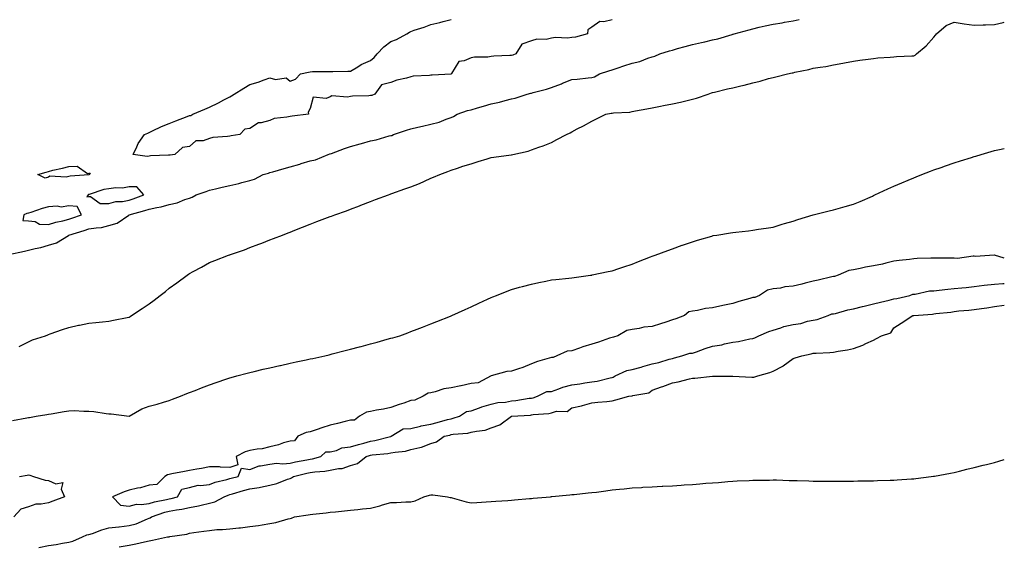
# Model space of a CAD drawing. Units: inches. Extents: x 913043 to 915683, y 7226618 to 7229258.
# Drawn here: x 915194 to 915683, y 7228367 to 7228629 of the extents above; entities that cross this region are included whole.
import ezdxf

# ---------------------------------------------------------------- set-up
doc = ezdxf.new("R2010")
doc.units = ezdxf.units.IN
doc.header["$MEASUREMENT"] = 0
doc.layers.add('Contour_91307226', color=7, linetype='Continuous', true_color=0x7812cb)

msp = doc.modelspace()

# ---------------------------------------------------------------- linework, layer by layer
at = {"layer": 'Contour_91307226'}
for points in [[(915188.36, 7228512.23, 3271), (915196.1, 7228513.87, 3271), (915198.05, 7228514.44, 3271), (915201.38, 7228515.25, 3271), (915204.26, 7228515.71, 3271), (915208.05, 7228516.85, 3271), (915211.97, 7228517.99, 3271), (915217.9, 7228521.76, 3271), (915218.05, 7228521.84, 3271), (915218.1, 7228521.87, 3271), (915218.15, 7228521.92, 3271), (915225.77, 7228524.21, 3271), (915228.05, 7228524.94, 3271), (915231.69, 7228525.56, 3271), (915234.26, 7228525.71, 3271), (915238.05, 7228526.58, 3271), (915242.14, 7228527.83, 3271), (915247.9, 7228531.76, 3271), (915248.05, 7228531.85, 3271), (915248.1, 7228531.87, 3271), (915248.15, 7228531.92, 3271), (915255.92, 7228534.05, 3271), (915258.05, 7228534.8, 3271), (915261.78, 7228535.65, 3271), (915264, 7228535.96, 3271), (915268.05, 7228537.12, 3271), (915271.98, 7228537.99, 3271), (915275.68, 7228539.55, 3271), (915278.05, 7228540.28, 3271), (915279.32, 7228540.65, 3271), (915281.35, 7228541.92, 3271), (915286.38, 7228543.58, 3271), (915288.05, 7228544.22, 3271), (915291.04, 7228544.92, 3271), (915294.3, 7228545.67, 3271), (915298.05, 7228546.52, 3271), (915302.52, 7228547.45, 3271), (915304.15, 7228548.01, 3271), (915308.05, 7228549.04, 3271), (915310.32, 7228549.65, 3271), (915314.74, 7228551.92, 3271), (915317.25, 7228552.72, 3271), (915318.05, 7228552.96, 3271), (915319.51, 7228553.38, 3271), (915325.08, 7228554.89, 3271), (915328.05, 7228555.76, 3271), (915332.84, 7228557.13, 3271), (915333.5, 7228557.37, 3271), (915338.05, 7228558.83, 3271), (915340.65, 7228559.32, 3271), (915347.01, 7228561.92, 3271), (915347.79, 7228562.18, 3271), (915348.05, 7228562.24, 3271), (915348.56, 7228562.44, 3271), (915355.11, 7228564.86, 3271), (915358.05, 7228565.95, 3271), (915362.83, 7228567.14, 3271), (915363.51, 7228567.38, 3271), (915368.05, 7228568.7, 3271), (915370.78, 7228569.2, 3271), (915377.24, 7228571.12, 3271), (915378.05, 7228571.3, 3271), (915378.56, 7228571.41, 3271), (915379.5, 7228571.92, 3271), (915385.96, 7228574.01, 3271), (915388.05, 7228574.67, 3271), (915391.61, 7228575.48, 3271), (915393.93, 7228576.03, 3271), (915398.05, 7228576.95, 3271), (915402.07, 7228577.91, 3271), (915405.62, 7228579.49, 3271), (915408.05, 7228580.3, 3271), (915409.24, 7228580.73, 3271), (915411.17, 7228581.92, 3271), (915416.28, 7228583.7, 3271), (915418.05, 7228584.11, 3271), (915421.16, 7228585.04, 3271), (915424.11, 7228585.86, 3271), (915428.05, 7228587.08, 3271), (915432.1, 7228587.88, 3271), (915434.95, 7228588.82, 3271), (915438.05, 7228589.59, 3271), (915439.99, 7228589.98, 3271), (915445.91, 7228591.92, 3271), (915447.63, 7228592.35, 3271), (915448.05, 7228592.44, 3271), (915448.8, 7228592.66, 3271), (915455.55, 7228594.41, 3271), (915458.05, 7228595.28, 3271), (915462.87, 7228597.1, 3271), (915463.46, 7228597.33, 3271), (915468.05, 7228599.14, 3271), (915470.68, 7228599.29, 3271), (915476.19, 7228600.06, 3271), (915478.05, 7228600.19, 3271), (915479.39, 7228600.58, 3271), (915481.88, 7228601.92, 3271), (915486.46, 7228603.5, 3271), (915488.05, 7228604.01, 3271), (915491.18, 7228605.05, 3271), (915493.96, 7228606.01, 3271), (915498.05, 7228607.32, 3271), (915501.87, 7228608.1, 3271), (915505.89, 7228609.76, 3271), (915508.05, 7228610.39, 3271), (915509.28, 7228610.69, 3271), (915511.76, 7228611.92, 3271), (915516.58, 7228613.38, 3271), (915518.05, 7228613.79, 3271), (915520.63, 7228614.51, 3271), (915524.38, 7228615.59, 3271), (915528.05, 7228616.59, 3271), (915532.49, 7228617.48, 3271), (915534.11, 7228617.97, 3271), (915538.05, 7228618.92, 3271), (915540.65, 7228619.32, 3271), (915547.71, 7228621.58, 3271), (915548.05, 7228621.65, 3271), (915548.27, 7228621.71, 3271), (915548.7, 7228621.92, 3271), (915556.15, 7228623.82, 3271), (915558.05, 7228624.36, 3271), (915561.25, 7228625.11, 3271), (915564.14, 7228625.83, 3271), (915568.05, 7228626.72, 3271), (915572.59, 7228627.38, 3271), (915573.79, 7228627.66, 3271), (915578.05, 7228628.38, 3271), (915581.05, 7228628.91, 3271)], [(915193.45, 7228466.52, 3270), (915198.05, 7228468.89, 3270), (915200.11, 7228469.86, 3270), (915206.51, 7228471.92, 3270), (915207.69, 7228472.28, 3270), (915208.05, 7228472.46, 3270), (915208.9, 7228472.77, 3270), (915215.03, 7228474.95, 3270), (915218.05, 7228476.04, 3270), (915222.83, 7228477.14, 3270), (915223.33, 7228477.2, 3270), (915228.05, 7228478.15, 3270), (915231.47, 7228478.5, 3270), (915234.88, 7228478.75, 3270), (915238.05, 7228479.05, 3270), (915240.37, 7228479.6, 3270), (915247.06, 7228480.93, 3270), (915248.05, 7228481.15, 3270), (915248.54, 7228481.43, 3270), (915249.29, 7228481.92, 3270), (915254.62, 7228485.35, 3270), (915258.05, 7228487.69, 3270), (915260.48, 7228489.5, 3270), (915263.55, 7228491.92, 3270), (915266.09, 7228493.87, 3270), (915268.05, 7228495.46, 3270), (915271.81, 7228498.15, 3270), (915276.86, 7228501.92, 3270), (915277.56, 7228502.42, 3270), (915278.05, 7228502.76, 3270), (915279.89, 7228503.76, 3270), (915283.99, 7228505.97, 3270), (915288.05, 7228508.23, 3270), (915290.7, 7228509.27, 3270), (915297.41, 7228511.92, 3270), (915297.88, 7228512.1, 3270), (915298.05, 7228512.14, 3270), (915298.4, 7228512.27, 3270), (915305.39, 7228514.59, 3270), (915308.05, 7228515.64, 3270), (915312.61, 7228517.37, 3270), (915314.07, 7228517.94, 3270), (915318.05, 7228519.47, 3270), (915319.79, 7228520.18, 3270), (915324.23, 7228521.92, 3270), (915327.03, 7228522.94, 3270), (915328.05, 7228523.36, 3270), (915330.44, 7228524.3, 3270), (915334.2, 7228525.78, 3270), (915338.05, 7228527.34, 3270), (915341.38, 7228528.59, 3270), (915346.73, 7228530.6, 3270), (915348.05, 7228531.1, 3270), (915348.65, 7228531.31, 3270), (915350.27, 7228531.92, 3270), (915356.04, 7228533.93, 3270), (915358.05, 7228534.71, 3270), (915362.55, 7228536.42, 3270), (915363.28, 7228536.69, 3270), (915368.05, 7228538.55, 3270), (915370.49, 7228539.49, 3270), (915376.94, 7228541.92, 3270), (915377.76, 7228542.21, 3270), (915378.05, 7228542.3, 3270), (915378.64, 7228542.51, 3270), (915385.14, 7228544.82, 3270), (915388.05, 7228545.81, 3270), (915392.41, 7228547.56, 3270), (915394.86, 7228548.73, 3270), (915398.05, 7228550.16, 3270), (915399.31, 7228550.66, 3270), (915402.46, 7228551.92, 3270), (915406.48, 7228553.48, 3270), (915408.05, 7228554.13, 3270), (915411.33, 7228555.19, 3270), (915413.85, 7228556.12, 3270), (915418.05, 7228557.35, 3270), (915421.59, 7228558.38, 3270), (915425.95, 7228559.82, 3270), (915428.05, 7228560.47, 3270), (915429.32, 7228560.65, 3270), (915437.9, 7228561.77, 3270), (915438.05, 7228561.79, 3270), (915438.16, 7228561.81, 3270), (915438.71, 7228561.92, 3270), (915446.38, 7228563.59, 3270), (915448.05, 7228564.18, 3270), (915451.61, 7228565.48, 3270), (915453.77, 7228566.2, 3270), (915458.05, 7228567.9, 3270), (915460.68, 7228569.29, 3270), (915465.46, 7228571.92, 3270), (915467.21, 7228572.75, 3270), (915468.05, 7228573.2, 3270), (915470.72, 7228574.59, 3270), (915473.84, 7228576.14, 3270), (915478.05, 7228578.56, 3270), (915480.34, 7228579.63, 3270), (915484.94, 7228581.92, 3270), (915487.61, 7228582.37, 3270), (915488.05, 7228582.5, 3270), (915488.73, 7228582.6, 3270), (915496.95, 7228583.01, 3270), (915498.05, 7228583.24, 3270), (915499.68, 7228583.55, 3270), (915505.33, 7228584.64, 3270), (915508.05, 7228585.17, 3270), (915512.09, 7228585.95, 3270), (915513.7, 7228586.27, 3270), (915518.05, 7228587.11, 3270), (915522, 7228587.97, 3270), (915524.79, 7228588.66, 3270), (915528.05, 7228589.4, 3270), (915530.04, 7228589.94, 3270), (915535.82, 7228591.92, 3270), (915537.46, 7228592.51, 3270), (915538.05, 7228592.71, 3270), (915539.04, 7228592.92, 3270), (915545.49, 7228594.49, 3270), (915548.05, 7228594.96, 3270), (915552.1, 7228595.96, 3270), (915553.67, 7228596.3, 3270), (915558.05, 7228597.51, 3270), (915561.62, 7228598.35, 3270), (915565.74, 7228599.61, 3270), (915568.05, 7228600.21, 3270), (915569.49, 7228600.47, 3270), (915575.18, 7228601.92, 3270), (915577.55, 7228602.42, 3270), (915578.05, 7228602.57, 3270), (915578.93, 7228602.8, 3270), (915585.9, 7228604.07, 3270), (915588.05, 7228604.78, 3270), (915591.47, 7228605.35, 3270), (915594.28, 7228605.69, 3270), (915598.05, 7228606.39, 3270), (915602.68, 7228607.29, 3270), (915603.59, 7228607.46, 3270), (915608.05, 7228608.31, 3270), (915611.17, 7228608.8, 3270), (915615.4, 7228609.27, 3270), (915618.05, 7228609.66, 3270), (915620.1, 7228609.87, 3270), (915626.35, 7228610.21, 3270), (915628.05, 7228610.38, 3270), (915629.44, 7228610.52, 3270), (915637.03, 7228610.9, 3270), (915638.05, 7228611.01, 3270), (915638.64, 7228611.33, 3270), (915639.41, 7228611.92, 3270), (915644.14, 7228615.83, 3270), (915648.05, 7228620.13, 3270), (915648.8, 7228621.17, 3270), (915649.24, 7228621.92, 3270), (915654.03, 7228625.93, 3270), (915658.05, 7228627.73, 3270), (915662.98, 7228626.85, 3270), (915663.12, 7228626.85, 3270), (915668.05, 7228626.21, 3270), (915672.53, 7228626.39, 3270), (915673.7, 7228626.27, 3270), (915678.05, 7228626.5, 3270), (915682.44, 7228627.54, 3270), (915683, 7228627.67, 3270)], [(915488.05, 7228628.88, 3271), (915483.94, 7228627.82, 3271), (915481.97, 7228627.99, 3271), (915478.05, 7228625.1, 3271), (915476.1, 7228623.87, 3271), (915475.84, 7228621.92, 3271), (915469.84, 7228620.13, 3271), (915468.05, 7228620.03, 3271), (915465.86, 7228619.73, 3271), (915459.92, 7228620.05, 3271), (915458.05, 7228619.66, 3271), (915455.25, 7228619.12, 3271), (915450.69, 7228619.28, 3271), (915448.05, 7228618.35, 3271), (915443.31, 7228616.66, 3271), (915440.17, 7228611.92, 3271), (915438.74, 7228611.23, 3271), (915438.05, 7228611.16, 3271), (915437.21, 7228611.08, 3271), (915429.28, 7228610.69, 3271), (915428.05, 7228610.55, 3271), (915426.4, 7228610.27, 3271), (915419.64, 7228610.33, 3271), (915418.05, 7228609.92, 3271), (915414.5, 7228608.37, 3271), (915411.89, 7228608.08, 3271), (915408.24, 7228602.11, 3271), (915408.09, 7228601.92, 3271), (915408.07, 7228601.9, 3271), (915408.05, 7228601.9, 3271), (915408.03, 7228601.9, 3271), (915398.62, 7228601.34, 3271), (915398.05, 7228601.33, 3271), (915397.31, 7228601.19, 3271), (915389.19, 7228600.78, 3271), (915388.05, 7228600.44, 3271), (915385.95, 7228599.82, 3271), (915381.05, 7228598.92, 3271), (915378.05, 7228597.73, 3271), (915373.46, 7228596.51, 3271), (915370.17, 7228591.92, 3271), (915368.67, 7228591.3, 3271), (915368.05, 7228591.26, 3271), (915367.27, 7228591.14, 3271), (915359.01, 7228590.96, 3271), (915358.05, 7228590.76, 3271), (915356.55, 7228590.42, 3271), (915348.88, 7228591.08, 3271), (915348.05, 7228590.64, 3271), (915345.93, 7228589.79, 3271), (915339.61, 7228590.37, 3271), (915338.05, 7228584.71, 3271), (915336.97, 7228582.99, 3271), (915337.18, 7228581.92, 3271), (915329.05, 7228580.92, 3271), (915328.05, 7228580.8, 3271), (915326.52, 7228580.39, 3271), (915320.22, 7228579.75, 3271), (915318.05, 7228578.82, 3271), (915313.74, 7228577.61, 3271), (915312.37, 7228577.6, 3271), (915308.05, 7228574.9, 3271), (915305.54, 7228574.44, 3271), (915303.02, 7228571.92, 3271), (915298.76, 7228571.21, 3271), (915298.05, 7228571.08, 3271), (915296.98, 7228570.86, 3271), (915289.66, 7228570.31, 3271), (915288.05, 7228569.82, 3271), (915284.91, 7228568.79, 3271), (915281.29, 7228568.69, 3271), (915278.05, 7228565.83, 3271), (915274.6, 7228565.37, 3271), (915270.83, 7228561.92, 3271), (915268.39, 7228561.58, 3271), (915268.05, 7228561.56, 3271), (915267.63, 7228561.51, 3271), (915258.72, 7228561.25, 3271), (915258.05, 7228561.14, 3271), (915257.07, 7228560.93, 3271), (915250.09, 7228561.92, 3271), (915251.94, 7228565.81, 3271), (915252.55, 7228567.43, 3271), (915255.69, 7228571.92, 3271), (915257.38, 7228572.59, 3271), (915258.05, 7228572.85, 3271), (915259.75, 7228573.62, 3271), (915264.21, 7228575.76, 3271), (915268.05, 7228577.32, 3271), (915271.3, 7228578.67, 3271), (915276.89, 7228580.76, 3271), (915278.05, 7228581.22, 3271), (915278.66, 7228581.31, 3271), (915279.8, 7228581.92, 3271), (915285.61, 7228584.36, 3271), (915288.05, 7228585.37, 3271), (915292.42, 7228587.55, 3271), (915295.13, 7228589, 3271), (915298.05, 7228590.53, 3271), (915298.97, 7228591, 3271), (915300.25, 7228591.92, 3271), (915305.09, 7228594.88, 3271), (915308.05, 7228596.68, 3271), (915312.12, 7228597.85, 3271), (915315.1, 7228598.97, 3271), (915318.05, 7228599.94, 3271), (915320.73, 7228599.24, 3271), (915326.14, 7228600.02, 3271), (915328.05, 7228598.38, 3271), (915330.67, 7228599.29, 3271), (915333.23, 7228601.92, 3271), (915337.15, 7228602.82, 3271), (915338.05, 7228603.04, 3271), (915339.21, 7228603.08, 3271), (915346.84, 7228603.13, 3271), (915348.05, 7228603.17, 3271), (915349.36, 7228603.23, 3271), (915356.68, 7228603.29, 3271), (915358.05, 7228603.37, 3271), (915361.65, 7228605.51, 3271), (915363.33, 7228606.65, 3271), (915368.05, 7228608.62, 3271), (915369.85, 7228610.12, 3271), (915371.32, 7228611.92, 3271), (915374.59, 7228615.38, 3271), (915378.05, 7228618.03, 3271), (915380.91, 7228619.06, 3271), (915386.09, 7228621.92, 3271), (915387.36, 7228622.61, 3271), (915388.05, 7228623.03, 3271), (915389.77, 7228623.65, 3271), (915394.74, 7228625.23, 3271), (915398.05, 7228626.53, 3271), (915402.44, 7228627.53, 3271), (915404.09, 7228627.96, 3271), (915408.05, 7228628.91, 3271)], [(915190.11, 7228429.86, 3269), (915197.23, 7228431.1, 3269), (915198.05, 7228431.27, 3269), (915198.61, 7228431.35, 3269), (915201.93, 7228431.92, 3269), (915207.17, 7228432.81, 3269), (915208.05, 7228432.96, 3269), (915209.3, 7228433.17, 3269), (915215.71, 7228434.25, 3269), (915218.05, 7228434.65, 3269), (915220.83, 7228434.7, 3269), (915225.52, 7228434.45, 3269), (915228.05, 7228434.5, 3269), (915230.45, 7228434.32, 3269), (915236.7, 7228433.27, 3269), (915238.05, 7228433.15, 3269), (915239.21, 7228433.08, 3269), (915248.02, 7228431.95, 3269), (915248.05, 7228431.95, 3269), (915248.11, 7228431.98, 3269), (915254.42, 7228435.55, 3269), (915258.05, 7228436.95, 3269), (915262.04, 7228437.94, 3269), (915265.08, 7228438.95, 3269), (915268.05, 7228439.79, 3269), (915269.58, 7228440.4, 3269), (915273.54, 7228441.92, 3269), (915276.81, 7228443.16, 3269), (915278.05, 7228443.65, 3269), (915280.87, 7228444.74, 3269), (915284.01, 7228445.96, 3269), (915288.05, 7228447.54, 3269), (915291.28, 7228448.69, 3269), (915296.64, 7228450.5, 3269), (915298.05, 7228451, 3269), (915298.79, 7228451.18, 3269), (915301.63, 7228451.92, 3269), (915306.69, 7228453.28, 3269), (915308.05, 7228453.63, 3269), (915310.28, 7228454.15, 3269), (915314.75, 7228455.22, 3269), (915318.05, 7228455.96, 3269), (915322.9, 7228457.07, 3269), (915323.27, 7228457.14, 3269), (915328.05, 7228458.2, 3269), (915331.11, 7228458.86, 3269), (915336.03, 7228459.91, 3269), (915338.05, 7228460.34, 3269), (915339.35, 7228460.62, 3269), (915345.28, 7228461.92, 3269), (915347.5, 7228462.47, 3269), (915348.05, 7228462.59, 3269), (915348.96, 7228462.84, 3269), (915355.44, 7228464.53, 3269), (915358.05, 7228465.21, 3269), (915362.52, 7228466.39, 3269), (915363.36, 7228466.62, 3269), (915368.05, 7228467.87, 3269), (915371.26, 7228468.71, 3269), (915376.25, 7228470.11, 3269), (915378.05, 7228470.6, 3269), (915379.09, 7228470.88, 3269), (915382.63, 7228471.92, 3269), (915386.59, 7228473.38, 3269), (915388.05, 7228473.93, 3269), (915391.29, 7228475.15, 3269), (915393.86, 7228476.12, 3269), (915398.05, 7228477.73, 3269), (915401.03, 7228478.93, 3269), (915407.79, 7228481.66, 3269), (915408.05, 7228481.76, 3269), (915408.39, 7228481.92, 3269), (915415.02, 7228484.95, 3269), (915418.05, 7228486.21, 3269), (915421.87, 7228488.1, 3269), (915426.14, 7228490.01, 3269), (915428.05, 7228490.89, 3269), (915428.78, 7228491.2, 3269), (915430.62, 7228491.92, 3269), (915435.89, 7228494.09, 3269), (915438.05, 7228494.89, 3269), (915442.13, 7228496, 3269), (915443.55, 7228496.42, 3269), (915448.05, 7228497.57, 3269), (915451.66, 7228498.31, 3269), (915455.15, 7228499.03, 3269), (915458.05, 7228499.62, 3269), (915460.08, 7228499.9, 3269), (915466.65, 7228500.52, 3269), (915468.05, 7228500.7, 3269), (915469.17, 7228500.8, 3269), (915477.34, 7228501.92, 3269), (915477.95, 7228502.02, 3269), (915478.05, 7228502.03, 3269), (915478.19, 7228502.07, 3269), (915486.19, 7228503.78, 3269), (915488.05, 7228504.19, 3269), (915491.41, 7228505.29, 3269), (915493.89, 7228506.08, 3269), (915498.05, 7228507.46, 3269), (915501.26, 7228508.71, 3269), (915507.15, 7228511.02, 3269), (915508.05, 7228511.37, 3269), (915508.44, 7228511.53, 3269), (915509.46, 7228511.92, 3269), (915515.72, 7228514.25, 3269), (915518.05, 7228515.09, 3269), (915522.98, 7228516.84, 3269), (915523.08, 7228516.88, 3269), (915528.05, 7228518.61, 3269), (915530.58, 7228519.39, 3269), (915537.57, 7228521.43, 3269), (915538.05, 7228521.58, 3269), (915538.34, 7228521.64, 3269), (915540.17, 7228521.92, 3269), (915546.95, 7228523.02, 3269), (915548.05, 7228523.2, 3269), (915549.51, 7228523.38, 3269), (915555.91, 7228524.06, 3269), (915558.05, 7228524.32, 3269), (915560.91, 7228524.77, 3269), (915564.63, 7228525.34, 3269), (915568.05, 7228525.89, 3269), (915572.61, 7228527.36, 3269), (915573.74, 7228527.61, 3269), (915578.05, 7228528.8, 3269), (915580.34, 7228529.63, 3269), (915588.05, 7228531.92, 3269), (915595.97, 7228533.99, 3269), (915598.05, 7228534.5, 3269), (915601.61, 7228535.48, 3269), (915603.9, 7228536.07, 3269), (915608.05, 7228537.27, 3269), (915611.45, 7228538.51, 3269), (915617.43, 7228541.3, 3269), (915618.05, 7228541.56, 3269), (915618.29, 7228541.69, 3269), (915618.73, 7228541.92, 3269), (915625.11, 7228544.86, 3269), (915628.05, 7228546.11, 3269), (915632.12, 7228547.85, 3269), (915635.29, 7228549.16, 3269), (915638.05, 7228550.31, 3269), (915639.19, 7228550.78, 3269), (915642.04, 7228551.92, 3269), (915646.37, 7228553.6, 3269), (915648.05, 7228554.24, 3269), (915651.66, 7228555.52, 3269), (915653.7, 7228556.27, 3269), (915658.05, 7228557.79, 3269), (915661.18, 7228558.79, 3269), (915666.63, 7228560.5, 3269), (915668.05, 7228560.95, 3269), (915668.82, 7228561.15, 3269), (915671.49, 7228561.92, 3269), (915676.54, 7228563.42, 3269), (915678.05, 7228563.87, 3269), (915680.55, 7228564.41, 3269), (915683, 7228564.89, 3269)], [(915683, 7228510.41, 3269), (915678.12, 7228511.85, 3269), (915678.05, 7228511.87, 3269), (915678, 7228511.87, 3269), (915668.65, 7228511.31, 3269), (915668.05, 7228511.35, 3269), (915667.5, 7228511.37, 3269), (915659.66, 7228510.31, 3269), (915658.05, 7228510.34, 3269), (915656.53, 7228510.4, 3269), (915649.52, 7228510.45, 3269), (915648.05, 7228510.49, 3269), (915646.53, 7228510.41, 3269), (915639.75, 7228510.22, 3269), (915638.05, 7228510.11, 3269), (915635.96, 7228509.83, 3269), (915630.73, 7228509.24, 3269), (915628.05, 7228508.85, 3269), (915624.05, 7228507.93, 3269), (915622.46, 7228507.52, 3269), (915618.05, 7228506.55, 3269), (915613.98, 7228505.99, 3269), (915611.36, 7228505.23, 3269), (915608.05, 7228504.63, 3269), (915605.67, 7228504.3, 3269), (915600.39, 7228501.92, 3269), (915598.64, 7228501.33, 3269), (915598.05, 7228501.3, 3269), (915597.23, 7228501.1, 3269), (915590.48, 7228499.49, 3269), (915588.05, 7228498.94, 3269), (915584.09, 7228497.96, 3269), (915582.42, 7228497.55, 3269), (915578.05, 7228496.48, 3269), (915573.85, 7228496.13, 3269), (915571.7, 7228495.57, 3269), (915568.05, 7228495.14, 3269), (915565.38, 7228494.59, 3269), (915561.39, 7228491.92, 3269), (915559.09, 7228490.88, 3269), (915558.05, 7228490.82, 3269), (915556.49, 7228490.36, 3269), (915551.05, 7228488.92, 3269), (915548.05, 7228487.96, 3269), (915543.05, 7228486.91, 3269), (915543.04, 7228486.91, 3269), (915538.05, 7228485.75, 3269), (915534.55, 7228485.43, 3269), (915530.51, 7228484.38, 3269), (915528.05, 7228484.07, 3269), (915526.28, 7228483.7, 3269), (915524.06, 7228481.92, 3269), (915519.75, 7228480.22, 3269), (915518.05, 7228479.78, 3269), (915514.83, 7228478.71, 3269), (915512.17, 7228477.8, 3269), (915508.05, 7228476.44, 3269), (915503.88, 7228476.08, 3269), (915501.55, 7228475.42, 3269), (915498.05, 7228474.99, 3269), (915495.49, 7228474.48, 3269), (915490.96, 7228471.92, 3269), (915488.79, 7228471.18, 3269), (915488.05, 7228471.08, 3269), (915486.79, 7228470.66, 3269), (915481.26, 7228468.71, 3269), (915478.05, 7228467.68, 3269), (915473.52, 7228466.45, 3269), (915471.91, 7228465.78, 3269), (915468.05, 7228464.45, 3269), (915465.78, 7228464.19, 3269), (915460.58, 7228461.92, 3269), (915458.82, 7228461.15, 3269), (915458.05, 7228461.14, 3269), (915456.86, 7228460.73, 3269), (915450.94, 7228459.03, 3269), (915448.05, 7228457.88, 3269), (915443.79, 7228456.18, 3269), (915441.64, 7228455.51, 3269), (915438.05, 7228454.24, 3269), (915435.85, 7228454.12, 3269), (915428.05, 7228451.92, 3269), (915421.52, 7228448.45, 3269), (915418.05, 7228448.19, 3269), (915413.16, 7228447.03, 3269), (915412.99, 7228446.98, 3269), (915408.05, 7228445.95, 3269), (915404.48, 7228445.49, 3269), (915400.12, 7228443.99, 3269), (915398.05, 7228443.6, 3269), (915396.62, 7228443.35, 3269), (915394.13, 7228441.92, 3269), (915390.12, 7228439.86, 3269), (915388.05, 7228439.66, 3269), (915384.57, 7228438.44, 3269), (915382.32, 7228437.65, 3269), (915378.05, 7228436.17, 3269), (915374.52, 7228435.45, 3269), (915371.01, 7228434.88, 3269), (915368.05, 7228434.32, 3269), (915366.01, 7228433.96, 3269), (915362.55, 7228431.92, 3269), (915360.04, 7228429.93, 3269), (915358.05, 7228429.89, 3269), (915355.39, 7228429.26, 3269), (915351.68, 7228428.29, 3269), (915348.05, 7228427.5, 3269), (915343.82, 7228426.15, 3269), (915341.49, 7228425.36, 3269), (915338.05, 7228424.22, 3269), (915336.1, 7228423.87, 3269), (915331.98, 7228421.92, 3269), (915330.24, 7228419.73, 3269), (915328.05, 7228419.57, 3269), (915324.76, 7228418.63, 3269), (915322.24, 7228417.73, 3269), (915318.05, 7228416.75, 3269), (915314.24, 7228415.73, 3269), (915311.73, 7228415.6, 3269), (915308.05, 7228414.9, 3269), (915305.68, 7228414.29, 3269), (915301.21, 7228411.92, 3269), (915302.17, 7228407.8, 3269), (915298.05, 7228406.48, 3269), (915293.45, 7228406.52, 3269), (915292.93, 7228406.79, 3269), (915288.05, 7228406.81, 3269), (915284.04, 7228405.92, 3269), (915281.74, 7228405.61, 3269), (915278.05, 7228404.9, 3269), (915275.54, 7228404.43, 3269), (915269.36, 7228403.23, 3269), (915268.05, 7228402.98, 3269), (915267.17, 7228402.81, 3269), (915265.76, 7228401.92, 3269), (915261.91, 7228398.05, 3269), (915258.05, 7228397.74, 3269), (915253.66, 7228396.3, 3269), (915252.27, 7228396.14, 3269), (915248.05, 7228395.12, 3269), (915245.63, 7228394.33, 3269), (915239.81, 7228391.92, 3269), (915243.83, 7228387.7, 3269), (915248.05, 7228387.16, 3269), (915251.71, 7228388.26, 3269), (915254.12, 7228387.99, 3269), (915258.05, 7228388.61, 3269), (915260.61, 7228389.36, 3269), (915266.7, 7228390.57, 3269), (915268.05, 7228390.91, 3269)], [(915268.05, 7228390.91, 3269), (915268.89, 7228391.07, 3269), (915272.13, 7228391.92, 3269), (915274.27, 7228395.7, 3269), (915278.05, 7228396.5, 3269), (915282.32, 7228397.65, 3269), (915283.58, 7228397.45, 3269), (915288.05, 7228398.05, 3269), (915290.86, 7228399.11, 3269), (915296.68, 7228400.54, 3269), (915298.05, 7228400.97, 3269), (915298.8, 7228401.17, 3269), (915302.27, 7228401.92, 3269), (915303.84, 7228406.14, 3269), (915308.05, 7228405.39, 3269), (915312.72, 7228407.25, 3269), (915313.34, 7228407.2, 3269), (915318.05, 7228408.14, 3269), (915321.38, 7228408.59, 3269), (915324.45, 7228408.32, 3269), (915328.05, 7228408.65, 3269), (915330.73, 7228409.24, 3269), (915336.44, 7228410.31, 3269), (915338.05, 7228410.65, 3269), (915339.16, 7228410.82, 3269), (915343.42, 7228411.92, 3269), (915345.79, 7228414.19, 3269), (915348.05, 7228414.22, 3269), (915351.05, 7228414.93, 3269), (915353.75, 7228416.23, 3269), (915358.05, 7228416.73, 3269), (915362.07, 7228417.9, 3269), (915364.73, 7228418.6, 3269), (915368.05, 7228419.52, 3269), (915370.13, 7228419.84, 3269), (915377.91, 7228421.77, 3269), (915378.05, 7228421.8, 3269), (915378.15, 7228421.82, 3269), (915378.37, 7228421.92, 3269), (915384.33, 7228425.64, 3269), (915388.05, 7228425.89, 3269), (915392.95, 7228427.02, 3269), (915393.18, 7228427.06, 3269), (915398.05, 7228428, 3269), (915401.17, 7228428.8, 3269), (915406.37, 7228430.24, 3269), (915408.05, 7228430.69, 3269), (915409.09, 7228430.88, 3269), (915412.21, 7228431.92, 3269), (915415.71, 7228434.26, 3269), (915418.05, 7228434.57, 3269), (915422.19, 7228436.06, 3269), (915423.4, 7228436.57, 3269), (915428.05, 7228437.96, 3269), (915431.24, 7228438.73, 3269), (915435.09, 7228438.96, 3269), (915438.05, 7228439.49, 3269), (915440.25, 7228439.72, 3269), (915446.94, 7228440.81, 3269), (915448.05, 7228440.94, 3269), (915448.87, 7228441.1, 3269), (915451.05, 7228441.92, 3269), (915455.72, 7228444.25, 3269), (915458.05, 7228444.23, 3269), (915461.57, 7228445.45, 3269), (915463.67, 7228446.3, 3269), (915468.05, 7228447.52, 3269), (915471.98, 7228447.99, 3269), (915474.58, 7228448.45, 3269), (915478.05, 7228448.92, 3269), (915480.71, 7228449.26, 3269), (915487.1, 7228450.97, 3269), (915488.05, 7228451.13, 3269), (915488.67, 7228451.3, 3269), (915489.59, 7228451.92, 3269), (915495.38, 7228454.6, 3269), (915498.05, 7228455.12, 3269), (915502.47, 7228456.34, 3269), (915503.39, 7228456.58, 3269), (915508.05, 7228457.94, 3269), (915511.39, 7228458.57, 3269), (915516.37, 7228460.24, 3269), (915518.05, 7228460.65, 3269), (915519.14, 7228460.84, 3269), (915522.7, 7228461.92, 3269), (915526.76, 7228463.21, 3269), (915528.05, 7228463.28, 3269), (915530.09, 7228463.96, 3269), (915534.37, 7228465.6, 3269), (915538.05, 7228466.66, 3269), (915542.55, 7228467.42, 3269), (915543.93, 7228467.8, 3269), (915548.05, 7228468.64, 3269), (915550.96, 7228469, 3269), (915556.46, 7228470.33, 3269), (915558.05, 7228470.57, 3269), (915559.1, 7228470.88, 3269), (915561, 7228471.92, 3269), (915565.96, 7228474, 3269), (915568.05, 7228474.66, 3269), (915571.94, 7228475.81, 3269), (915573.51, 7228476.46, 3269), (915578.05, 7228477.41, 3269), (915581.93, 7228478.03, 3269), (915585.21, 7228479.08, 3269), (915588.05, 7228479.68, 3269), (915589.98, 7228479.99, 3269), (915595.51, 7228481.92, 3269), (915597.28, 7228482.69, 3269), (915598.05, 7228482.73, 3269), (915599.09, 7228482.96, 3269), (915605.27, 7228484.7, 3269), (915608.05, 7228485.23, 3269), (915612.47, 7228486.34, 3269), (915613.4, 7228486.57, 3269), (915618.05, 7228487.75, 3269), (915621.44, 7228488.52, 3269), (915625.73, 7228489.6, 3269), (915628.05, 7228490.14, 3269), (915629.61, 7228490.36, 3269), (915636.01, 7228491.92, 3269), (915637.48, 7228492.49, 3269), (915638.05, 7228492.52, 3269), (915638.69, 7228492.56, 3269), (915645.83, 7228494.14, 3269), (915648.05, 7228494.25, 3269), (915650.62, 7228494.49, 3269), (915654.95, 7228495.03, 3269), (915658.05, 7228495.28, 3269), (915661.84, 7228495.71, 3269), (915664.04, 7228495.93, 3269), (915668.05, 7228496.39, 3269), (915673.05, 7228496.93, 3269), (915673.06, 7228496.93, 3269), (915678.05, 7228497.47, 3269), (915682.19, 7228497.78, 3269), (915683, 7228497.84, 3269)], [(915203.2, 7228366.77, 3268), (915208.05, 7228367.66, 3268), (915211.8, 7228368.17, 3268), (915214.95, 7228368.82, 3268), (915218.05, 7228369.3, 3268), (915220.14, 7228369.83, 3268), (915224.85, 7228371.92, 3268), (915227.01, 7228372.96, 3268), (915228.05, 7228373.15, 3268), (915229.85, 7228373.72, 3268), (915234.52, 7228375.45, 3268), (915238.05, 7228376.39, 3268), (915242.99, 7228376.98, 3268), (915243.14, 7228377.01, 3268), (915248.05, 7228377.63, 3268), (915251.54, 7228378.42, 3268), (915257.12, 7228380.99, 3268), (915258.05, 7228381.3, 3268), (915258.52, 7228381.45, 3268), (915259.23, 7228381.92, 3268), (915265.8, 7228384.17, 3268), (915268.05, 7228384.74, 3268), (915271.53, 7228385.41, 3268), (915274.19, 7228385.78, 3268), (915278.05, 7228386.61, 3268), (915282.61, 7228387.36, 3268), (915283.9, 7228387.77, 3268), (915288.05, 7228388.66, 3268), (915290.64, 7228389.33, 3268), (915295.33, 7228391.92, 3268), (915297.23, 7228392.74, 3268), (915298.05, 7228392.99, 3268), (915299.51, 7228393.38, 3268), (915304.97, 7228395, 3268), (915308.05, 7228395.76, 3268), (915312.69, 7228396.56, 3268), (915313.38, 7228396.6, 3268), (915318.05, 7228397.71, 3268), (915321.54, 7228398.42, 3268), (915326.77, 7228400.63, 3268), (915328.05, 7228401.01, 3268), (915328.75, 7228401.23, 3268), (915329.81, 7228401.92, 3268), (915336.41, 7228403.55, 3268), (915338.05, 7228403.9, 3268), (915340.37, 7228404.24, 3268), (915345.38, 7228404.6, 3268), (915348.05, 7228405.07, 3268), (915352.06, 7228405.93, 3268), (915354, 7228405.97, 3268), (915358.05, 7228407.41, 3268), (915361.52, 7228408.45, 3268), (915365.85, 7228411.92, 3268), (915367.54, 7228412.43, 3268), (915368.05, 7228412.57, 3268), (915368.82, 7228412.69, 3268), (915376.59, 7228413.38, 3268), (915378.05, 7228413.64, 3268), (915380.24, 7228414.12, 3268), (915385.48, 7228414.49, 3268), (915388.05, 7228415.3, 3268), (915392.57, 7228416.44, 3268), (915393.44, 7228416.54, 3268), (915398.05, 7228418.28, 3268), (915400.76, 7228419.21, 3268), (915404.69, 7228421.92, 3268), (915407.4, 7228422.57, 3268), (915408.05, 7228422.75, 3268), (915409.07, 7228422.94, 3268), (915416.44, 7228423.53, 3268), (915418.05, 7228423.91, 3268), (915420.67, 7228424.54, 3268), (915424.96, 7228425.01, 3268), (915428.05, 7228426.06, 3268), (915432.36, 7228427.61, 3268), (915438.03, 7228431.92, 3268), (915438.05, 7228431.92, 3268), (915438.05, 7228431.93, 3268), (915447.49, 7228432.48, 3268), (915448.05, 7228432.55, 3268), (915448.82, 7228432.69, 3268), (915456.67, 7228433.3, 3268), (915458.05, 7228433.67, 3268), (915460.53, 7228434.4, 3268), (915465.74, 7228434.23, 3268), (915468.05, 7228436.1, 3268), (915472.9, 7228437.07, 3268), (915473.42, 7228437.29, 3268), (915478.05, 7228438.63, 3268), (915481.07, 7228438.89, 3268), (915485.42, 7228439.29, 3268), (915488.05, 7228439.53, 3268), (915489.87, 7228440.1, 3268), (915496.48, 7228441.92, 3268), (915497.93, 7228442.04, 3268), (915498.05, 7228442.1, 3268), (915498.33, 7228442.2, 3268), (915506.37, 7228443.6, 3268), (915508.05, 7228444.82, 3268), (915512.59, 7228446.46, 3268), (915513.27, 7228446.7, 3268), (915518.05, 7228448.48, 3268), (915520.94, 7228449.03, 3268), (915526.58, 7228450.45, 3268), (915528.05, 7228450.76, 3268), (915529.15, 7228450.82, 3268), (915537.97, 7228451.84, 3268), (915538.12, 7228451.84, 3268), (915547.95, 7228451.82, 3268), (915548.15, 7228451.82, 3268), (915557.47, 7228451.34, 3268), (915558.05, 7228451.31, 3268), (915558.57, 7228451.39, 3268), (915560.47, 7228451.92, 3268), (915566.4, 7228453.57, 3268), (915568.05, 7228454.28, 3268), (915572.94, 7228456.81, 3268), (915573.09, 7228456.87, 3268), (915578.05, 7228460.66, 3268), (915579.02, 7228460.95, 3268), (915582.35, 7228461.92, 3268), (915587.08, 7228462.89, 3268), (915588.05, 7228463.17, 3268), (915589.43, 7228463.3, 3268), (915596.35, 7228463.62, 3268), (915598.05, 7228463.8, 3268), (915600.4, 7228464.26, 3268), (915605.06, 7228464.92, 3268), (915608.05, 7228465.59, 3268), (915612.7, 7228467.27, 3268), (915614.11, 7228467.97, 3268), (915618.05, 7228469.72, 3268), (915619.5, 7228470.47, 3268), (915621.89, 7228471.92, 3268), (915626.58, 7228473.39, 3268), (915628.05, 7228475.85, 3268), (915631.77, 7228478.21, 3268), (915637.6, 7228481.92, 3268), (915638.03, 7228481.94, 3268), (915638.05, 7228481.95, 3268), (915638.08, 7228481.95, 3268), (915647.37, 7228482.6, 3268), (915648.05, 7228482.73, 3268), (915649, 7228482.88, 3268), (915656.35, 7228483.62, 3268), (915658.05, 7228483.89, 3268), (915660.33, 7228484.2, 3268), (915665.39, 7228484.58, 3268), (915668.05, 7228484.98, 3268), (915671.63, 7228485.5, 3268), (915674.24, 7228485.73, 3268), (915678.05, 7228486.38, 3268), (915682.87, 7228487.11, 3268), (915683, 7228487.13, 3268)], [(915243.18, 7228367.05, 3267), (915248.05, 7228367.82, 3267), (915251.44, 7228368.53, 3267), (915255.65, 7228369.52, 3267), (915258.05, 7228370.05, 3267), (915259.71, 7228370.26, 3267), (915267.18, 7228371.92, 3267), (915267.96, 7228372.01, 3267), (915268.05, 7228372.06, 3267), (915268.24, 7228372.11, 3267), (915276.67, 7228373.31, 3267), (915278.05, 7228373.8, 3267), (915280.26, 7228374.13, 3267), (915285.24, 7228374.73, 3267), (915288.05, 7228375.19, 3267), (915291.7, 7228375.57, 3267), (915294.4, 7228375.57, 3267), (915298.05, 7228376.03, 3267), (915302.63, 7228376.5, 3267), (915303.46, 7228376.51, 3267), (915308.05, 7228377.08, 3267), (915312.38, 7228377.59, 3267), (915314.15, 7228378.02, 3267), (915318.05, 7228378.62, 3267), (915320.92, 7228379.05, 3267), (915327.06, 7228380.93, 3267), (915328.05, 7228381.13, 3267), (915328.68, 7228381.3, 3267), (915330.29, 7228381.92, 3267), (915337.04, 7228382.93, 3267), (915338.05, 7228383.08, 3267), (915339.38, 7228383.25, 3267), (915346.07, 7228383.89, 3267), (915348.05, 7228384.17, 3267), (915350.57, 7228384.45, 3267), (915355.12, 7228384.85, 3267), (915358.05, 7228385.2, 3267), (915361.74, 7228385.6, 3267), (915364.12, 7228385.86, 3267), (915368.05, 7228386.3, 3267), (915372.63, 7228387.35, 3267), (915373.95, 7228387.82, 3267), (915378.05, 7228388.98, 3267), (915380.96, 7228389.01, 3267), (915385.52, 7228389.39, 3267), (915388.05, 7228389.42, 3267), (915390.15, 7228389.81, 3267), (915394.56, 7228391.92, 3267), (915397.35, 7228392.62, 3267), (915398.05, 7228392.79, 3267), (915398.99, 7228392.86, 3267), (915406.21, 7228391.92, 3267), (915407.67, 7228391.54, 3267), (915408.05, 7228391.45, 3267), (915408.64, 7228391.33, 3267), (915415.5, 7228389.37, 3267), (915418.05, 7228388.94, 3267), (915420.86, 7228389.12, 3267), (915425.46, 7228389.33, 3267), (915428.05, 7228389.47, 3267), (915430.31, 7228389.65, 3267), (915436.22, 7228390.09, 3267), (915438.05, 7228390.24, 3267), (915439.58, 7228390.4, 3267), (915447.12, 7228390.99, 3267), (915448.05, 7228391.08, 3267), (915448.81, 7228391.16, 3267), (915457.46, 7228391.92, 3267), (915458, 7228391.97, 3267), (915458.05, 7228391.98, 3267), (915458.11, 7228391.98, 3267), (915467.08, 7228392.89, 3267), (915468.05, 7228392.96, 3267), (915469.17, 7228393.04, 3267), (915476.18, 7228393.8, 3267), (915478.05, 7228393.94, 3267), (915480.38, 7228394.24, 3267), (915485.05, 7228394.92, 3267), (915488.05, 7228395.31, 3267), (915491.83, 7228395.71, 3267), (915494.11, 7228395.86, 3267), (915498.05, 7228396.31, 3267), (915502.69, 7228396.56, 3267), (915503.38, 7228396.59, 3267), (915508.05, 7228396.83, 3267), (915512.89, 7228397.08, 3267), (915513.24, 7228397.11, 3267), (915518.05, 7228397.35, 3267), (915522.33, 7228397.63, 3267), (915523.9, 7228397.78, 3267), (915528.05, 7228398.06, 3267), (915531.66, 7228398.31, 3267), (915534.72, 7228398.59, 3267), (915538.05, 7228398.83, 3267), (915540.91, 7228399.06, 3267), (915545.58, 7228399.45, 3267), (915548.05, 7228399.65, 3267), (915550.17, 7228399.79, 3267), (915556.14, 7228400.01, 3267), (915558.05, 7228400.12, 3267), (915559.8, 7228400.17, 3267), (915566.35, 7228400.21, 3267), (915568.05, 7228400.26, 3267), (915569.73, 7228400.23, 3267), (915576.12, 7228399.99, 3267), (915578.05, 7228399.97, 3267), (915580.05, 7228399.92, 3267), (915585.88, 7228399.75, 3267), (915588.05, 7228399.69, 3267), (915590.3, 7228399.66, 3267), (915595.78, 7228399.65, 3267), (915598.05, 7228399.63, 3267), (915600.33, 7228399.64, 3267), (915605.83, 7228399.7, 3267), (915608.05, 7228399.71, 3267), (915610.23, 7228399.74, 3267), (915615.99, 7228399.86, 3267), (915618.05, 7228399.89, 3267), (915620.03, 7228399.94, 3267), (915626.29, 7228400.16, 3267), (915628.05, 7228400.2, 3267), (915629.68, 7228400.29, 3267), (915636.91, 7228400.78, 3267), (915638.05, 7228400.85, 3267), (915639.02, 7228400.95, 3267), (915646.67, 7228401.92, 3267), (915647.89, 7228402.08, 3267), (915648.05, 7228402.1, 3267), (915648.26, 7228402.13, 3267), (915656.29, 7228403.68, 3267), (915658.05, 7228404, 3267), (915660.77, 7228404.64, 3267), (915664.44, 7228405.53, 3267), (915668.05, 7228406.39, 3267), (915672.43, 7228407.54, 3267), (915674.09, 7228407.96, 3267), (915678.05, 7228408.98, 3267), (915680.35, 7228409.63, 3267), (915683, 7228410.33, 3267)], [(915193.65, 7228401.92, 3268), (915197.37, 7228402.6, 3268), (915198.05, 7228402.81, 3268), (915198.79, 7228402.65, 3268), (915200.6, 7228401.92, 3268), (915206.28, 7228400.15, 3268), (915208.05, 7228399.97, 3268), (915211.7, 7228398.27, 3268), (915215.08, 7228398.95, 3268), (915214.3, 7228395.67, 3268), (915215.93, 7228391.92, 3268), (915210.2, 7228389.77, 3268), (915208.05, 7228388.9, 3268), (915204.29, 7228388.15, 3268), (915201.76, 7228388.21, 3268), (915198.05, 7228386.9, 3268), (915194.26, 7228385.71, 3268), (915190.76, 7228381.92, 3268)]]:
    msp.add_polyline3d(points, dxfattribs=at)
for points in [[(915228.05, 7228551.9, 3271), (915228.03, 7228551.9, 3271), (915218.78, 7228551.19, 3271), (915218.05, 7228550.99, 3271), (915216.74, 7228550.6, 3271), (915208.74, 7228551.23, 3271), (915208.05, 7228550.59, 3271), (915206.33, 7228550.2, 3271), (915202.71, 7228551.92, 3271), (915206.84, 7228553.13, 3271), (915208.05, 7228553.51, 3271), (915210.19, 7228554.06, 3271), (915214.92, 7228555.05, 3271), (915218.05, 7228555.95, 3271), (915222.23, 7228556.11, 3271), (915227.42, 7228552.55, 3271), (915228.05, 7228552.7, 3271), (915228.79, 7228552.66, 3271), (915228.32, 7228551.92, 3271), (915228.06, 7228551.9, 3271)], [(915248.05, 7228539.23, 3272), (915250.09, 7228539.88, 3272), (915255.33, 7228541.92, 3272), (915251.98, 7228545.85, 3272), (915248.05, 7228545.79, 3272), (915244.75, 7228545.22, 3272), (915241.43, 7228545.3, 3272), (915238.05, 7228544.89, 3272), (915235.52, 7228544.46, 3272), (915228.22, 7228542.09, 3272), (915228.05, 7228542.05, 3272), (915227.94, 7228542.03, 3272), (915227.67, 7228541.92, 3272), (915227.01, 7228540.88, 3272), (915228.05, 7228541.12, 3272), (915228.91, 7228541.06, 3272), (915233.74, 7228537.6, 3272), (915238.05, 7228537.56, 3272), (915241.44, 7228538.53, 3272), (915244.74, 7228538.61, 3272)], [(915218.05, 7228529.82, 3272), (915219.65, 7228530.32, 3272), (915224.47, 7228531.92, 3272), (915222.27, 7228536.14, 3272), (915218.05, 7228536.4, 3272), (915214.26, 7228535.71, 3272), (915212.35, 7228536.22, 3272), (915208.05, 7228535.87, 3272), (915204.82, 7228535.14, 3272), (915199.28, 7228533.15, 3272), (915198.05, 7228532.81, 3272), (915197.28, 7228532.69, 3272), (915195.82, 7228531.92, 3272), (915195.3, 7228529.18, 3272), (915198.05, 7228528.98, 3272), (915201.39, 7228528.58, 3272), (915203.46, 7228527.33, 3272), (915208.05, 7228527.17, 3272), (915211.68, 7228528.29, 3272), (915215.18, 7228529.05, 3272)]]:
    msp.add_polyline3d(points, close=True, dxfattribs=at)

doc.saveas('drawing.dxf')
